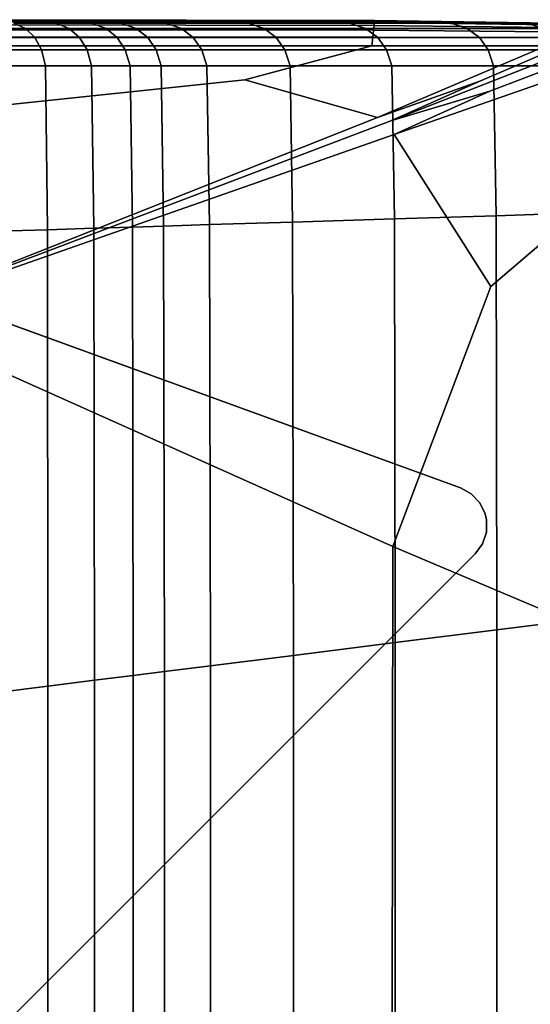
# Model space of a CAD drawing. Units: inches. Extents: x -17.2 to 10, y -47.2 to 4.5.
# Drawn here: x -12.9 to -10.4, y -4.9 to -0.1 of the extents above; entities that cross this region are included whole.
import ezdxf

# ---------------------------------------------------------------- set-up
doc = ezdxf.new("R2010")
doc.units = ezdxf.units.IN
doc.header["$MEASUREMENT"] = 0
doc.layers.add('SEAT-BASE', color=5, linetype='Continuous')
doc.layers.add('SEAT-FABRIC', color=5, linetype='Continuous')

msp = doc.modelspace()

# ---------------------------------------------------------------- linework, layer by layer
at = {"layer": 'SEAT-BASE'}
for points, invisible_edges in [([(-16.4113, -2.351, 6.9109), (-14.9451, -0.8848, 6.9109), (-10.7564, -2.4093, 8.0693), (-14.8868, -6.5396, 8.0693)], 4), ([(-14.4338, -1.0709, 8.5039), (-14.4338, -1.0709, 8.5039), (-10.7564, -2.4093, 8.0693), (-14.9451, -0.8848, 6.9109)], 10), ([(-14.8868, -6.5396, 8.622), (-10.7564, -2.4093, 8.622), (-14.4338, -1.0709, 8.622), (-16.2251, -2.8623, 8.622)], 5), ([(-10.7564, -2.4093, 8.0693), (-14.4338, -1.0709, 8.5039), (-14.4338, -1.0709, 8.622), (-10.7564, -2.4093, 8.622)], 1), ([(-10.7564, -2.4093, 8.622), (-14.8868, -6.5396, 8.622), (-14.5626, -6.6115, 8.622), (-10.6845, -2.7335, 8.622)], 11), ([(-14.5626, -6.6115, 8.1496), (-14.8868, -6.5396, 8.0693), (-10.7564, -2.4093, 8.0693), (-10.6845, -2.7335, 8.1496)], 7), ([(-10.7565, -2.4093, 8.622), (-10.6845, -2.7335, 8.622), (-10.6488, -2.6845, 8.622), (-10.7034, -2.4385, 8.622)], 5), ([(-10.6845, -2.7335, 8.1496), (-10.7565, -2.4093, 8.0693), (-10.7034, -2.4385, 8.086), (-10.6488, -2.6845, 8.1469)], 5), ([(-10.7034, -2.4385, 8.622), (-10.6488, -2.6845, 8.622), (-10.6296, -2.6272, 8.622), (-10.6617, -2.4825, 8.622)], 5), ([(-10.6617, -2.4825, 8.1033), (-10.6296, -2.6272, 8.1392), (-10.6488, -2.6845, 8.1469), (-10.7034, -2.4385, 8.086)], 5), ([(-10.6617, -2.4825, 8.622), (-10.6296, -2.6272, 8.622), (-10.6288, -2.5666, 8.622), (-10.6354, -2.537, 8.622)], 1), ([(-10.6296, -2.6272, 8.1392), (-10.6617, -2.4825, 8.1033), (-10.6354, -2.537, 8.1197), (-10.6288, -2.5666, 8.1271)], 1)]:
    msp.add_3dface(points, dxfattribs=dict(at, invisible_edges=invisible_edges))
for points in [[(-10.7034, -2.4385, 8.622), (-10.7034, -2.4385, 8.086), (-10.7565, -2.4093, 8.0693), (-10.7565, -2.4093, 8.622)], [(-10.7034, -2.4385, 8.086), (-10.7034, -2.4385, 8.622), (-10.6617, -2.4825, 8.622), (-10.6617, -2.4825, 8.1033)], [(-10.6354, -2.537, 8.622), (-10.6354, -2.537, 8.1197), (-10.6617, -2.4825, 8.1033), (-10.6617, -2.4825, 8.622)], [(-10.6354, -2.537, 8.1197), (-10.6354, -2.537, 8.622), (-10.6288, -2.5666, 8.622), (-10.6288, -2.5666, 8.1271)], [(-10.6296, -2.6272, 8.622), (-10.6296, -2.6272, 8.1392), (-10.6288, -2.5666, 8.1271), (-10.6288, -2.5666, 8.622)], [(-10.6296, -2.6272, 8.1392), (-10.6296, -2.6272, 8.622), (-10.6488, -2.6845, 8.622), (-10.6488, -2.6845, 8.1469)], [(-10.6845, -2.7335, 8.622), (-10.6845, -2.7335, 8.1496), (-10.6488, -2.6845, 8.1469), (-10.6488, -2.6845, 8.622)], [(-14.5626, -6.6115, 8.622), (-14.5626, -6.6115, 8.1496), (-10.6845, -2.7335, 8.1496), (-10.6845, -2.7335, 8.622)]]:
    msp.add_3dface(points, dxfattribs=at)
at = {"layer": 'SEAT-FABRIC', "invisible_edges": 12}
for points in [[(-13.8723, -0.1089, 18.2958), (-14.0194, -0.1089, 21.3553), (-12.0221, -0.1132, 20.644)], [(-12.0221, -0.1132, 20.644), (-14.0194, -0.1089, 21.3553), (-13.9613, -0.1089, 25.2271)], [(-13.9613, -0.1089, 25.2271), (-12.3806, -0.1132, 23.3549), (-12.0221, -0.1132, 20.644)], [(-12.3806, -0.1132, 23.3549), (-13.9613, -0.1089, 25.2271), (-12.8486, -0.1132, 25.3723)], [(-13.9613, -0.1089, 25.2271), (-13.0835, -0.1132, 25.8802), (-12.7633, -0.1166, 25.7171)], [(-12.7633, -0.1166, 25.7171), (-12.8486, -0.1132, 25.3723), (-13.9613, -0.1089, 25.2271)], [(-13.6851, -0.1089, 15.8646), (-13.8723, -0.1089, 18.2958), (-11.6127, -0.1132, 18.1012)], [(-12.0221, -0.1132, 20.644), (-11.6127, -0.1132, 18.1012), (-13.8723, -0.1089, 18.2958)], [(-11.6127, -0.1132, 18.1012), (-11.2866, -0.1132, 15.8159), (-13.6851, -0.1089, 15.8646)], [(-13.6851, -0.1089, 15.8646), (-11.2866, -0.1132, 15.8159), (-11.1779, -0.1132, 13.8777)], [(-11.1779, -0.1132, 13.8777), (-13.6226, -0.1089, 13.8777), (-13.6851, -0.1089, 15.8646)], [(-13.6226, -0.1089, 10.4463), (-11.1779, -0.1132, 10.4463), (-11.1781, -0.1156, 9.1827)], [(-11.1781, -0.1156, 9.1827), (-13.6226, -0.1113, 9.1827), (-13.6226, -0.1089, 10.4463)], [(-13.6226, -0.1089, 12.1375), (-11.1779, -0.1132, 12.1375), (-11.1779, -0.1132, 10.4463)], [(-11.1779, -0.1132, 10.4463), (-13.6226, -0.1089, 10.4463), (-13.6226, -0.1089, 12.1375)], [(-13.6226, -0.1089, 13.8777), (-11.1779, -0.1132, 13.8777), (-11.1779, -0.1132, 12.1375)], [(-11.1779, -0.1132, 12.1375), (-13.6226, -0.1089, 12.1375), (-13.6226, -0.1089, 13.8777)], [(-13.6226, -0.1113, 9.1827), (-11.1781, -0.1156, 9.1827), (-11.179, -0.1227, 8.7252)], [(-11.179, -0.1227, 8.7252), (-13.6226, -0.1187, 8.7252), (-13.6226, -0.1113, 9.1827)], [(-13.6226, -0.1187, 8.7252), (-11.179, -0.1227, 8.7252), (-11.1806, -0.137, 8.6762)], [(-11.1806, -0.137, 8.6762), (-13.6226, -0.1334, 8.6762), (-13.6226, -0.1187, 8.7252)], [(-13.6226, -0.1334, 8.6762), (-11.1806, -0.137, 8.6762), (-11.1833, -0.1607, 8.638)], [(-11.1833, -0.1607, 8.638), (-13.6226, -0.158, 8.638), (-13.6226, -0.1334, 8.6762)], [(-13.1406, -0.1524, 26.6935), (-12.892, -0.1524, 26.4558), (-12.9501, -0.1263, 26.4031)], [(-12.9501, -0.1263, 26.4031), (-12.7426, -0.1263, 26.1301), (-13.0835, -0.1132, 25.8802)], [(-12.7633, -0.1166, 25.7171), (-13.0835, -0.1132, 25.8802), (-12.7426, -0.1263, 26.1301)], [(-12.7426, -0.1263, 26.1301), (-12.9501, -0.1263, 26.4031), (-12.892, -0.1524, 26.4558)], [(-12.892, -0.1524, 26.4558), (-12.6774, -0.1524, 26.1737), (-12.7426, -0.1263, 26.1301)], [(-12.8486, -0.1132, 25.3723), (-12.394, -0.1166, 24.4194), (-12.3806, -0.1132, 23.3549)], [(-12.8486, -0.1132, 25.3723), (-12.7633, -0.1166, 25.7171), (-12.5671, -0.1263, 25.8104)], [(-12.5671, -0.1263, 25.8104), (-12.4232, -0.1263, 25.4409), (-12.8486, -0.1132, 25.3723)], [(-12.394, -0.1166, 24.4194), (-12.8486, -0.1132, 25.3723), (-12.4232, -0.1263, 25.4409)], [(-12.7426, -0.1263, 26.1301), (-12.5671, -0.1263, 25.8104), (-12.7633, -0.1166, 25.7171)], [(-12.5671, -0.1263, 25.8104), (-12.7426, -0.1263, 26.1301), (-12.6774, -0.1524, 26.1737)], [(-12.6774, -0.1524, 26.1737), (-12.4967, -0.1524, 25.8451), (-12.5671, -0.1263, 25.8104)], [(-12.4232, -0.1263, 25.4409), (-12.5671, -0.1263, 25.8104), (-12.4967, -0.1524, 25.8451)], [(-12.4967, -0.1524, 25.8451), (-12.3495, -0.1524, 25.468), (-12.4232, -0.1263, 25.4409)], [(-12.4232, -0.1263, 25.4409), (-12.2026, -0.1263, 24.5665), (-12.394, -0.1166, 24.4194)], [(-12.2026, -0.1263, 24.5665), (-12.4232, -0.1263, 25.4409), (-12.3495, -0.1524, 25.468)], [(-12.3806, -0.1132, 23.3549), (-12.394, -0.1166, 24.4194), (-12.2026, -0.1263, 24.5665)], [(-12.0221, -0.1132, 20.644), (-12.3806, -0.1132, 23.3549), (-11.7971, -0.1263, 22.7326)], [(-12.2026, -0.1263, 24.5665), (-11.7971, -0.1263, 22.7326), (-12.3806, -0.1132, 23.3549)], [(-12.3495, -0.1524, 25.468), (-12.1272, -0.1524, 24.584), (-12.2026, -0.1263, 24.5665)], [(-11.7971, -0.1263, 22.7326), (-12.2026, -0.1263, 24.5665), (-12.1272, -0.1524, 24.584)], [(-12.1272, -0.1524, 24.584), (-11.7207, -0.1524, 22.7349), (-11.7971, -0.1263, 22.7326)], [(-11.6127, -0.1132, 18.1012), (-12.0221, -0.1132, 20.644), (-11.2993, -0.1263, 20.4002)], [(-11.7971, -0.1263, 22.7326), (-11.2993, -0.1263, 20.4002), (-12.0221, -0.1132, 20.644)], [(-11.2993, -0.1263, 20.4002), (-11.7971, -0.1263, 22.7326), (-11.7207, -0.1524, 22.7349)], [(-11.7207, -0.1524, 22.7349), (-11.2224, -0.1524, 20.391), (-11.2993, -0.1263, 20.4002)], [(-11.2866, -0.1132, 15.8159), (-11.6127, -0.1132, 18.1012), (-10.802, -0.1263, 18.0306)], [(-11.2993, -0.1263, 20.4002), (-10.802, -0.1263, 18.0306), (-11.6127, -0.1132, 18.1012)], [(-10.802, -0.1263, 18.0306), (-11.2993, -0.1263, 20.4002), (-11.2224, -0.1524, 20.391)], [(-10.802, -0.1263, 18.0306), (-10.4291, -0.1263, 15.7983), (-11.2866, -0.1132, 15.8159)], [(-11.1779, -0.1132, 13.8777), (-11.2866, -0.1132, 15.8159), (-10.4291, -0.1263, 15.7983)], [(-11.2224, -0.1524, 20.391), (-10.7243, -0.1524, 18.0228), (-10.802, -0.1263, 18.0306)], [(-10.317, -0.169, 8.638), (-11.1833, -0.1607, 8.638), (-11.1806, -0.137, 8.6762)], [(-10.3109, -0.1476, 8.6762), (-11.1806, -0.137, 8.6762), (-11.179, -0.1227, 8.7252)], [(-11.1806, -0.137, 8.6762), (-10.3109, -0.1476, 8.6762), (-10.317, -0.169, 8.638)], [(-10.3073, -0.1348, 8.7252), (-11.179, -0.1227, 8.7252), (-11.1781, -0.1156, 9.1827)], [(-11.179, -0.1227, 8.7252), (-10.3073, -0.1348, 8.7252), (-10.3109, -0.1476, 8.6762)], [(-11.1781, -0.1156, 9.1827), (-11.1779, -0.1132, 10.4463), (-10.3048, -0.1263, 10.4463)], [(-10.3048, -0.1263, 10.4463), (-10.3055, -0.1284, 9.1827), (-11.1781, -0.1156, 9.1827)], [(-11.1781, -0.1156, 9.1827), (-10.3055, -0.1284, 9.1827), (-10.3073, -0.1348, 8.7252)], [(-11.1779, -0.1132, 10.4463), (-11.1779, -0.1132, 12.1375), (-10.3048, -0.1263, 12.1375)], [(-10.3048, -0.1263, 12.1375), (-10.3048, -0.1263, 10.4463), (-11.1779, -0.1132, 10.4463)], [(-10.3048, -0.1263, 13.8777), (-10.3048, -0.1263, 12.1375), (-11.1779, -0.1132, 12.1375)], [(-11.1779, -0.1132, 12.1375), (-11.1779, -0.1132, 13.8777), (-10.3048, -0.1263, 13.8777)], [(-10.4291, -0.1263, 15.7983), (-10.3048, -0.1263, 13.8777), (-11.1779, -0.1132, 13.8777)], [(-10.4291, -0.1263, 15.7983), (-10.802, -0.1263, 18.0306), (-10.7243, -0.1524, 18.0228)], [(-10.7243, -0.1524, 18.0228), (-10.3509, -0.1524, 15.7963), (-10.4291, -0.1263, 15.7983)], [(-10.3048, -0.1263, 13.8777), (-10.4291, -0.1263, 15.7983), (-10.3509, -0.1524, 15.7963)], [(-13.6226, -0.158, 8.638), (-11.1833, -0.1607, 8.638), (-11.1872, -0.194, 8.6108)], [(-11.1872, -0.194, 8.6108), (-13.6226, -0.1924, 8.6108), (-13.6226, -0.158, 8.638)], [(-13.6226, -0.1924, 8.6108), (-11.1872, -0.194, 8.6108), (-11.1921, -0.2368, 8.5945)], [(-11.1921, -0.2368, 8.5945), (-13.6226, -0.2366, 8.5945), (-13.6226, -0.1924, 8.6108)], [(-12.892, -0.1524, 26.4558), (-13.1406, -0.1524, 26.6935), (-13.1022, -0.196, 26.7408)], [(-13.1022, -0.196, 26.7408), (-12.8467, -0.196, 26.4968), (-12.892, -0.1524, 26.4558)], [(-12.6774, -0.1524, 26.1737), (-12.892, -0.1524, 26.4558), (-12.8467, -0.196, 26.4968)], [(-12.8467, -0.196, 26.4968), (-12.6267, -0.196, 26.2076), (-12.6774, -0.1524, 26.1737)], [(-12.4967, -0.1524, 25.8451), (-12.6774, -0.1524, 26.1737), (-12.6267, -0.196, 26.2076)], [(-12.6267, -0.196, 26.2076), (-12.4419, -0.196, 25.8721), (-12.4967, -0.1524, 25.8451)], [(-12.3495, -0.1524, 25.468), (-12.4967, -0.1524, 25.8451), (-12.4419, -0.196, 25.8721)], [(-12.4419, -0.196, 25.8721), (-12.2923, -0.196, 25.4891), (-12.3495, -0.1524, 25.468)], [(-12.1272, -0.1524, 24.584), (-12.3495, -0.1524, 25.468), (-12.2923, -0.196, 25.4891)], [(-12.2923, -0.196, 25.4891), (-12.0685, -0.196, 24.5977), (-12.1272, -0.1524, 24.584)], [(-11.7207, -0.1524, 22.7349), (-12.1272, -0.1524, 24.584), (-12.0685, -0.196, 24.5977)], [(-12.0685, -0.196, 24.5977), (-11.6613, -0.196, 22.7367), (-11.7207, -0.1524, 22.7349)], [(-11.2224, -0.1524, 20.391), (-11.7207, -0.1524, 22.7349), (-11.6613, -0.196, 22.7367)], [(-11.6613, -0.196, 22.7367), (-11.1626, -0.196, 20.3838), (-11.2224, -0.1524, 20.391)], [(-10.7243, -0.1524, 18.0228), (-11.2224, -0.1524, 20.391), (-11.1626, -0.196, 20.3838)], [(-10.3255, -0.1988, 8.6108), (-11.1872, -0.194, 8.6108), (-11.1833, -0.1607, 8.638)], [(-11.1833, -0.1607, 8.638), (-10.317, -0.169, 8.638), (-10.3255, -0.1988, 8.6108)], [(-11.1626, -0.196, 20.3838), (-10.6639, -0.196, 18.0167), (-10.7243, -0.1524, 18.0228)], [(-10.3509, -0.1524, 15.7963), (-10.7243, -0.1524, 18.0228), (-10.6639, -0.196, 18.0167)], [(-10.6639, -0.196, 18.0167), (-10.29, -0.196, 15.7948), (-10.3509, -0.1524, 15.7963)], [(-13.6226, -0.2366, 8.5945), (-11.1921, -0.2368, 8.5945), (-11.8148, -0.4047, 8.5884)], [(-11.8148, -0.4047, 8.5884), (-13.6226, -0.5929, 8.5863), (-13.6226, -0.2366, 8.5945)], [(-12.8467, -0.196, 26.4968), (-13.1022, -0.196, 26.7408), (-13.0747, -0.257, 26.7747)], [(-13.0747, -0.257, 26.7747), (-12.8144, -0.257, 26.526), (-12.8467, -0.196, 26.4968)], [(-12.6267, -0.196, 26.2076), (-12.8467, -0.196, 26.4968), (-12.8144, -0.257, 26.526)], [(-12.8144, -0.257, 26.526), (-12.5904, -0.257, 26.2318), (-12.6267, -0.196, 26.2076)], [(-12.4419, -0.196, 25.8721), (-12.6267, -0.196, 26.2076), (-12.5904, -0.257, 26.2318)], [(-12.5904, -0.257, 26.2318), (-12.4028, -0.257, 25.8914), (-12.4419, -0.196, 25.8721)], [(-12.2923, -0.196, 25.4891), (-12.4419, -0.196, 25.8721), (-12.4028, -0.257, 25.8914)], [(-12.4028, -0.257, 25.8914), (-12.2513, -0.257, 25.5042), (-12.2923, -0.196, 25.4891)], [(-12.0685, -0.196, 24.5977), (-12.2923, -0.196, 25.4891), (-12.2513, -0.257, 25.5042)], [(-12.2513, -0.257, 25.5042), (-12.0266, -0.257, 24.6074), (-12.0685, -0.196, 24.5977)], [(-11.6613, -0.196, 22.7367), (-12.0685, -0.196, 24.5977), (-12.0266, -0.257, 24.6074)], [(-12.0266, -0.257, 24.6074), (-11.6189, -0.257, 22.738), (-11.6613, -0.196, 22.7367)], [(-11.164, -0.5902, 8.5863), (-11.8148, -0.4047, 8.5884), (-11.1921, -0.2368, 8.5945)], [(-11.1626, -0.196, 20.3838), (-11.6613, -0.196, 22.7367), (-11.6189, -0.257, 22.738)], [(-11.6189, -0.257, 22.738), (-11.1198, -0.257, 20.3788), (-11.1626, -0.196, 20.3838)], [(-10.3364, -0.2372, 8.5945), (-11.1921, -0.2368, 8.5945), (-11.1872, -0.194, 8.6108)], [(-11.1921, -0.2368, 8.5945), (-10.3364, -0.2372, 8.5945), (-11.164, -0.5902, 8.5863)], [(-11.1872, -0.194, 8.6108), (-10.3255, -0.1988, 8.6108), (-10.3364, -0.2372, 8.5945)], [(-10.6623, -0.4108, 8.5884), (-11.164, -0.5902, 8.5863), (-10.3364, -0.2372, 8.5945)], [(-10.6639, -0.196, 18.0167), (-11.1626, -0.196, 20.3838), (-11.1198, -0.257, 20.3788)], [(-11.1198, -0.257, 20.3788), (-10.6208, -0.257, 18.0124), (-10.6639, -0.196, 18.0167)], [(-10.29, -0.196, 15.7948), (-10.6639, -0.196, 18.0167), (-10.6208, -0.257, 18.0124)], [(-10.3364, -0.2372, 8.5945), (-10.2776, -0.2453, 8.5945), (-10.6623, -0.4108, 8.5884)], [(-10.6208, -0.257, 18.0124), (-10.2466, -0.257, 15.7937), (-10.29, -0.196, 15.7948)], [(-12.8144, -0.257, 26.526), (-13.0747, -0.257, 26.7747), (-13.0583, -0.3354, 26.795)], [(-13.0583, -0.3354, 26.795), (-12.795, -0.3354, 26.5436), (-12.8144, -0.257, 26.526)], [(-12.5904, -0.257, 26.2318), (-12.8144, -0.257, 26.526), (-12.795, -0.3354, 26.5436)], [(-12.795, -0.3354, 26.5436), (-12.5687, -0.3354, 26.2463), (-12.5904, -0.257, 26.2318)], [(-12.4028, -0.257, 25.8914), (-12.5904, -0.257, 26.2318), (-12.5687, -0.3354, 26.2463)], [(-12.5687, -0.3354, 26.2463), (-12.3793, -0.3354, 25.903), (-12.4028, -0.257, 25.8914)], [(-12.2513, -0.257, 25.5042), (-12.4028, -0.257, 25.8914), (-12.3793, -0.3354, 25.903)], [(-12.3793, -0.3354, 25.903), (-12.2268, -0.3354, 25.5133), (-12.2513, -0.257, 25.5042)], [(-12.0266, -0.257, 24.6074), (-12.2513, -0.257, 25.5042), (-12.2268, -0.3354, 25.5133)], [(-12.2268, -0.3354, 25.5133), (-12.0014, -0.3354, 24.6132), (-12.0266, -0.257, 24.6074)], [(-11.6189, -0.257, 22.738), (-12.0266, -0.257, 24.6074), (-12.0014, -0.3354, 24.6132)], [(-12.0014, -0.3354, 24.6132), (-11.5935, -0.3354, 22.7388), (-11.6189, -0.257, 22.738)], [(-11.1198, -0.257, 20.3788), (-11.6189, -0.257, 22.738), (-11.5935, -0.3354, 22.7388)], [(-11.5935, -0.3354, 22.7388), (-11.0942, -0.3354, 20.3757), (-11.1198, -0.257, 20.3788)], [(-10.6208, -0.257, 18.0124), (-11.1198, -0.257, 20.3788), (-11.0942, -0.3354, 20.3757)], [(-11.0978, -0.606, 8.5863), (-10.6623, -0.4108, 8.5884), (-10.2776, -0.2453, 8.5945)], [(-10.2776, -0.2453, 8.5945), (-10.2377, -0.2683, 8.5945), (-11.0978, -0.606, 8.5863)], [(-10.6124, -0.4607, 8.5884), (-11.0978, -0.606, 8.5863), (-10.2377, -0.2683, 8.5945)], [(-11.0942, -0.3354, 20.3757), (-10.5949, -0.3354, 18.0098), (-10.6208, -0.257, 18.0124)], [(-10.2466, -0.257, 15.7937), (-10.6208, -0.257, 18.0124), (-10.5949, -0.3354, 18.0098)], [(-10.2377, -0.2683, 8.5945), (-10.2147, -0.3082, 8.5945), (-10.6124, -0.4607, 8.5884)], [(-10.5949, -0.3354, 18.0098), (-10.2205, -0.3354, 15.7931), (-10.2466, -0.257, 15.7937)], [(-12.795, -0.3354, 26.5436), (-13.0583, -0.3354, 26.795), (-13.05, -1.1491, 26.8052)], [(-13.05, -1.1491, 26.8052), (-12.7853, -1.1409, 26.5524), (-12.795, -0.3354, 26.5436)], [(-12.5687, -0.3354, 26.2463), (-12.795, -0.3354, 26.5436), (-12.7853, -1.1409, 26.5524)], [(-12.7853, -1.1409, 26.5524), (-12.5578, -1.1337, 26.2536), (-12.5687, -0.3354, 26.2463)], [(-12.3793, -0.3354, 25.903), (-12.5687, -0.3354, 26.2463), (-12.5578, -1.1337, 26.2536)], [(-12.5578, -1.1337, 26.2536), (-12.3676, -1.1278, 25.9088), (-12.3793, -0.3354, 25.903)], [(-12.2268, -0.3354, 25.5133), (-12.3793, -0.3354, 25.903), (-12.3676, -1.1278, 25.9088)], [(-12.3676, -1.1278, 25.9088), (-12.2145, -1.123, 25.5178), (-12.2268, -0.3354, 25.5133)], [(-12.0014, -0.3354, 24.6132), (-12.2268, -0.3354, 25.5133), (-12.2145, -1.123, 25.5178)], [(-12.2145, -1.123, 25.5178), (-11.9889, -1.1159, 24.6161), (-12.0014, -0.3354, 24.6132)], [(-11.5935, -0.3354, 22.7388), (-12.0014, -0.3354, 24.6132), (-11.9889, -1.1159, 24.6161)], [(-11.9889, -1.1159, 24.6161), (-11.5807, -1.1032, 22.7392), (-11.5935, -0.3354, 22.7388)], [(-11.0942, -0.3354, 20.3757), (-11.5935, -0.3354, 22.7388), (-11.5807, -1.1032, 22.7392)], [(-11.5807, -1.1032, 22.7392), (-11.0814, -1.0876, 20.3742), (-11.0942, -0.3354, 20.3757)], [(-10.5949, -0.3354, 18.0098), (-11.0942, -0.3354, 20.3757), (-11.0814, -1.0876, 20.3742)], [(-11.082, -0.6722, 8.5863), (-10.6124, -0.4607, 8.5884), (-10.2147, -0.3082, 8.5945)], [(-10.2147, -0.3082, 8.5945), (-10.2066, -0.367, 8.5945), (-11.082, -0.6722, 8.5863)], [(-11.0814, -1.0876, 20.3742), (-10.582, -1.072, 18.0085), (-10.5949, -0.3354, 18.0098)], [(-10.2205, -0.3354, 15.7931), (-10.5949, -0.3354, 18.0098), (-10.582, -1.072, 18.0085)], [(-10.582, -1.072, 18.0085), (-10.2075, -1.0603, 15.7927), (-10.2205, -0.3354, 15.7931)], [(-10.6083, -1.4203, 8.5884), (-11.082, -0.6722, 8.5863), (-10.2066, -0.367, 8.5945)], [(-10.2066, -0.367, 8.5945), (-10.2074, -1.0764, 8.5945), (-10.6083, -1.4203, 8.5884)], [(-13.6226, -1.5637, 8.5836), (-13.6226, -0.5929, 8.5863), (-11.8148, -0.4047, 8.5884)], [(-11.8148, -0.4047, 8.5884), (-11.164, -0.5902, 8.5863), (-13.6226, -1.5637, 8.5836)], [(-11.164, -0.5902, 8.5863), (-10.6623, -0.4108, 8.5884), (-11.0978, -0.606, 8.5863)], [(-13.6226, -1.5637, 8.5836), (-11.0978, -0.606, 8.5863), (-10.6124, -0.4607, 8.5884)], [(-10.6124, -0.4607, 8.5884), (-11.082, -0.6722, 8.5863), (-13.6226, -1.5637, 8.5836)], [(-11.0978, -0.606, 8.5863), (-13.6226, -1.5637, 8.5836), (-11.164, -0.5902, 8.5863)], [(-11.0893, -2.6967, 8.5863), (-13.6226, -1.5637, 8.5836), (-11.082, -0.6722, 8.5863)], [(-11.082, -0.6722, 8.5863), (-10.6083, -1.4203, 8.5884), (-11.0893, -2.6967, 8.5863)], [(-10.2075, -1.0603, 15.7927), (-10.582, -1.072, 18.0085), (-10.5777, -3.1072, 18.008)], [(-10.5777, -3.1072, 18.008), (-10.2031, -3.0604, 15.7926), (-10.2075, -1.0603, 15.7927)], [(-11.5807, -1.1032, 22.7392), (-11.9889, -1.1159, 24.6161), (-11.9847, -3.2831, 24.6171)], [(-11.9847, -3.2831, 24.6171), (-11.5765, -3.2321, 22.7393), (-11.5807, -1.1032, 22.7392)], [(-11.0814, -1.0876, 20.3742), (-11.5807, -1.1032, 22.7392), (-11.5765, -3.2321, 22.7393)], [(-11.5765, -3.2321, 22.7393), (-11.0771, -3.1697, 20.3737), (-11.0814, -1.0876, 20.3742)], [(-11.0893, -2.6967, 8.5863), (-10.6083, -1.4203, 8.5884), (-10.2074, -1.0764, 8.5945)], [(-10.2074, -1.0764, 8.5945), (-10.2108, -3.0683, 8.5945), (-11.0893, -2.6967, 8.5863)], [(-10.582, -1.072, 18.0085), (-11.0814, -1.0876, 20.3742), (-11.0771, -3.1697, 20.3737)], [(-11.0771, -3.1697, 20.3737), (-10.5777, -3.1072, 18.008), (-10.582, -1.072, 18.0085)], [(-12.7853, -1.1409, 26.5524), (-13.05, -1.1491, 26.8052), (-13.0473, -3.4159, 26.8085)], [(-13.0473, -3.4159, 26.8085), (-12.7821, -3.3828, 26.5553), (-12.7853, -1.1409, 26.5524)], [(-12.5578, -1.1337, 26.2536), (-12.7853, -1.1409, 26.5524), (-12.7821, -3.3828, 26.5553)], [(-12.7821, -3.3828, 26.5553), (-12.5542, -3.3543, 26.256), (-12.5578, -1.1337, 26.2536)], [(-12.3676, -1.1278, 25.9088), (-12.5578, -1.1337, 26.2536), (-12.5542, -3.3543, 26.256)], [(-12.5542, -3.3543, 26.256), (-12.3636, -3.3305, 25.9107), (-12.3676, -1.1278, 25.9088)], [(-12.2145, -1.123, 25.5178), (-12.3676, -1.1278, 25.9088), (-12.3636, -3.3305, 25.9107)], [(-12.3636, -3.3305, 25.9107), (-12.2104, -3.3113, 25.5193), (-12.2145, -1.123, 25.5178)], [(-11.9889, -1.1159, 24.6161), (-12.2145, -1.123, 25.5178), (-12.2104, -3.3113, 25.5193)], [(-12.2104, -3.3113, 25.5193), (-11.9847, -3.2831, 24.6171), (-11.9889, -1.1159, 24.6161)], [(-13.6226, -1.5637, 8.5836), (-11.0893, -2.6967, 8.5863), (-11.0924, -5.7407, 8.5863)], [(-11.0924, -5.7407, 8.5863), (-13.6226, -5.9169, 8.5836), (-13.6226, -1.5637, 8.5836)], [(-11.0924, -5.7407, 8.5863), (-11.0893, -2.6967, 8.5863), (-10.2108, -3.0683, 8.5945)], [(-10.2108, -3.0683, 8.5945), (-10.2142, -5.6737, 8.5945), (-11.0924, -5.7407, 8.5863)], [(-10.5777, -5.7537, 18.008), (-10.2031, -5.6694, 15.7926), (-10.2031, -3.0604, 15.7926)], [(-10.2031, -3.0604, 15.7926), (-10.5777, -3.1072, 18.008), (-10.5777, -5.7537, 18.008)], [(-10.5777, -3.1072, 18.008), (-11.0771, -3.1697, 20.3737), (-11.0771, -5.8661, 20.3737)], [(-11.0771, -5.8661, 20.3737), (-10.5777, -5.7537, 18.008), (-10.5777, -3.1072, 18.008)], [(-11.5765, -5.9784, 22.7393), (-11.0771, -5.8661, 20.3737), (-11.0771, -3.1697, 20.3737)], [(-11.0771, -3.1697, 20.3737), (-11.5765, -3.2321, 22.7393), (-11.5765, -5.9784, 22.7393)], [(-11.5765, -3.2321, 22.7393), (-11.9847, -3.2831, 24.6171), (-11.9847, -6.0703, 24.6171)], [(-11.9847, -6.0703, 24.6171), (-11.5765, -5.9784, 22.7393), (-11.5765, -3.2321, 22.7393)], [(-12.2104, -6.1211, 25.5193), (-11.9847, -6.0703, 24.6171), (-11.9847, -3.2831, 24.6171)], [(-11.9847, -3.2831, 24.6171), (-12.2104, -3.3113, 25.5193), (-12.2104, -6.1211, 25.5193)], [(-12.5542, -6.1984, 26.256), (-12.3636, -6.1556, 25.9107), (-12.3636, -3.3305, 25.9107)], [(-12.3636, -3.3305, 25.9107), (-12.5542, -3.3543, 26.256), (-12.5542, -6.1984, 26.256)], [(-12.2104, -3.3113, 25.5193), (-12.3636, -3.3305, 25.9107), (-12.3636, -6.1556, 25.9107)], [(-12.3636, -6.1556, 25.9107), (-12.2104, -6.1211, 25.5193), (-12.2104, -3.3113, 25.5193)], [(-13.0473, -6.3094, 26.8085), (-12.7821, -6.2497, 26.5553), (-12.7821, -3.3828, 26.5553)], [(-12.7821, -3.3828, 26.5553), (-13.0473, -3.4159, 26.8085), (-13.0473, -6.3094, 26.8085)], [(-12.5542, -3.3543, 26.256), (-12.7821, -3.3828, 26.5553), (-12.7821, -6.2497, 26.5553)], [(-12.7821, -6.2497, 26.5553), (-12.5542, -6.1984, 26.256), (-12.5542, -3.3543, 26.256)]]:
    msp.add_3dface(points, dxfattribs=at)

doc.saveas('drawing.dxf')
